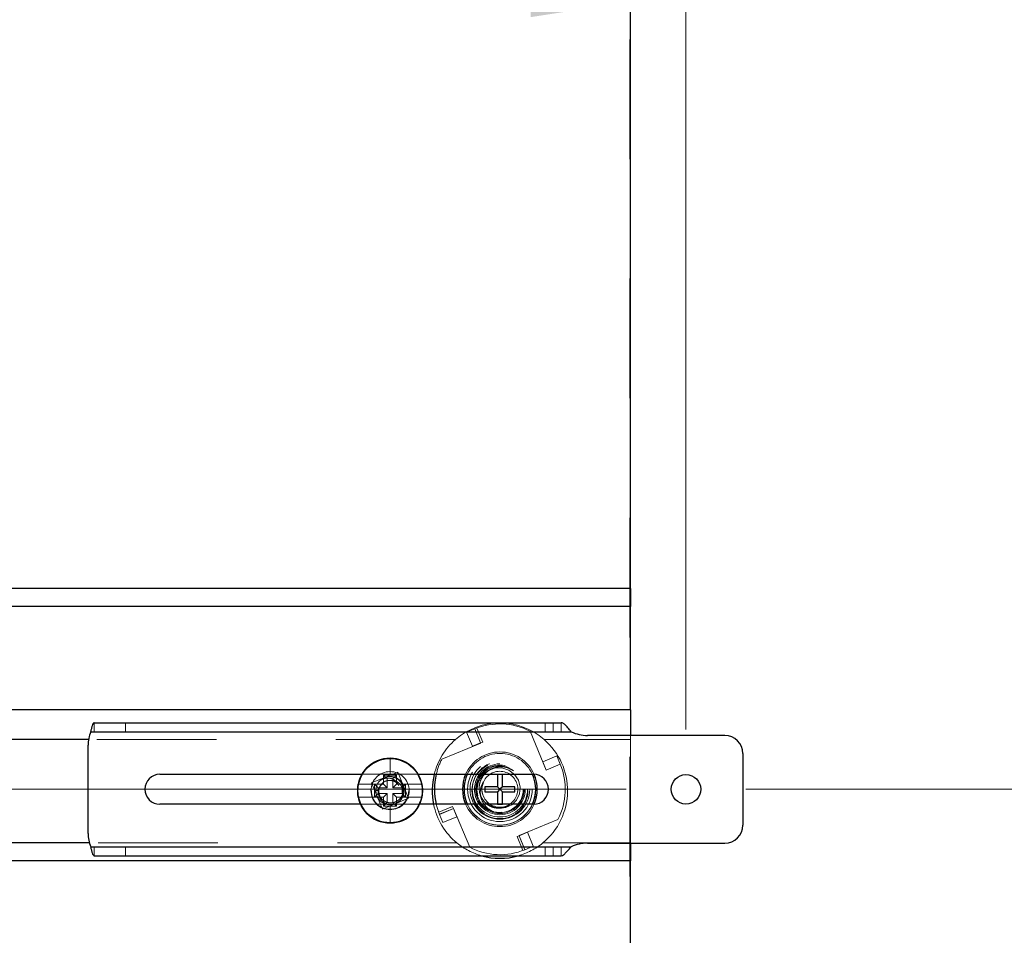
# Model space of a CAD drawing. Units: inches. Extents: x 0.1 to 16.9, y 0.1 to 10.9.
# Drawn here: x 3 to 3.8, y 5.1 to 5.8 of the extents above; entities that cross this region are included whole.
import ezdxf

# ---------------------------------------------------------------- set-up
doc = ezdxf.new("R2010")
doc.units = ezdxf.units.IN
doc.header["$MEASUREMENT"] = 0
doc.linetypes.add('HIDDEN', pattern=[0.075, 0.05, -0.025])
doc.styles.add('SLDTEXTSTYLE0', font='TXT', dxfattribs={"width": 0.75})
doc.dimstyles.new('SLDDIMSTYLE0', dxfattribs={"dimtxt": 0.125, "dimasz": 0.13, "dimexe": 0, "dimexo": 0.0625, "dimgap": 0.03125, "dimtad": 0, "dimtih": 1, "dimtoh": 1, "dimlfac": 8, "dimrnd": 1e-09, "dimzin": 12, "dimdsep": 46, "dimtxsty": 'SLDTEXTSTYLE0', "dimsah": 1, "dimcen": 0.09, "dimadec": 0, "dimazin": 3, "dimtfac": 1, "dimtofl": 0, "dimtmove": 0, "dimatfit": 3, "dimfxl": 0, "dimfrac": 2, "dimtolj": 1, "dimtzin": 12, "dimarcsym": 0})
doc.dimstyles.new('SLDDIMSTYLE1', dxfattribs={"dimtxt": 0.125, "dimasz": 0.13, "dimexe": 0, "dimexo": 0.0625, "dimgap": 0.03125, "dimtad": 0, "dimtih": 1, "dimtoh": 1, "dimlfac": 8, "dimrnd": 1e-09, "dimzin": 12, "dimdsep": 46, "dimtxsty": 'SLDTEXTSTYLE0', "dimsah": 1, "dimcen": 0.09, "dimadec": 0, "dimazin": 3, "dimtfac": 1, "dimtmove": 0, "dimatfit": 0, "dimfxl": 0, "dimfrac": 2, "dimtolj": 1, "dimtzin": 12, "dimarcsym": 0})

# ---------------------------------------------------------------- blocks, each defined once
blk = doc.blocks.new('_D_1')
at = {"color": 7, "linetype": 'Continuous', "lineweight": 0}
for p, q in [((4.06125, 5.17442), (4.06125, 5.42442)), ((3.59752, 5.17442), (4.18625, 5.17442)), ((3.80726, 4.91975), (3.76917, 4.91975)), ((3.76917, 4.91975), (3.76917, 4.72132)), ((4.31525, 4.91975), (4.35333, 4.91975)), ((4.35333, 4.91975), (4.35333, 4.72132)), ((3.76917, 4.72132), (3.80726, 4.72132)), ((4.35333, 4.72132), (4.31525, 4.72132)), ((3.56833, 4.58518), (4.18625, 4.58518)), ((4.06125, 4.58518), (4.06125, 4.33518))]:
    blk.add_line(p, q, dxfattribs=at)
at = {"color": 7, "linetype": 'Continuous', "lineweight": 18}
for points in [[(4.06125, 5.17442), (4.08125, 5.30442), (4.04125, 5.30442)], [(4.06125, 4.58518), (4.04125, 4.45518), (4.08125, 4.45518)]]:
    blk.add_solid(points, dxfattribs=at)
at = {"color": 7, "linetype": 'Continuous', "lineweight": 18, "char_height": 0.125, "attachment_point": 1, "style": 'SLDTEXTSTYLE0'}
for s, insert in [('4.71', (3.89962, 5.10628)), ('119.73', (3.80726, 4.88245))]:
    blk.add_mtext(s, dxfattribs=dict(at, insert=insert))
blk = doc.blocks.new('_D_2')
at = {"color": 7, "linetype": 'Continuous', "lineweight": 0}
for p, q in [((2.14925, 5.28517), (2.14925, 5.53517)), ((2.40502, 5.28517), (2.02425, 5.28517)), ((3.49752, 5.17442), (2.02425, 5.17442)), ((2.14925, 5.10516), (2.14925, 5.17442)), ((1.28709, 5.1042), (1.249, 5.1042)), ((1.249, 5.1042), (1.249, 4.90577)), ((1.70271, 5.1042), (1.7408, 5.1042)), ((1.7408, 5.1042), (1.7408, 4.90577)), ((1.89925, 5.10516), (2.14925, 5.10516)), ((1.249, 4.90577), (1.28709, 4.90577)), ((1.7408, 4.90577), (1.70271, 4.90577))]:
    blk.add_line(p, q, dxfattribs=at)
at = {"color": 7, "linetype": 'Continuous', "lineweight": 18}
for points in [[(2.14925, 5.28517), (2.16925, 5.41517), (2.12925, 5.41517)], [(2.14925, 5.17442), (2.12925, 5.04442), (2.16925, 5.04442)]]:
    blk.add_solid(points, dxfattribs=at)
at = {"color": 7, "linetype": 'Continuous', "lineweight": 18, "char_height": 0.125, "attachment_point": 1, "style": 'SLDTEXTSTYLE0'}
for s, insert in [('.89', (1.37945, 5.29073)), ('22.50', (1.28709, 5.0669))]:
    blk.add_mtext(s, dxfattribs=dict(at, insert=insert))
blk = doc.blocks.new('_D_3')
at = {"color": 7, "linetype": 'Continuous', "lineweight": 0}
for p, q in [((2.45502, 5.33517), (2.45502, 5.96506)), ((3.54752, 5.22442), (3.54752, 5.96506)), ((1.09488, 5.95768), (1.0568, 5.95768)), ((1.0568, 5.95768), (1.0568, 5.75924)), ((1.60287, 5.95768), (1.64095, 5.95768)), ((1.64095, 5.95768), (1.64095, 5.75924)), ((2.45502, 5.84006), (1.70377, 5.84006)), ((3.54752, 5.84006), (2.45502, 5.84006)), ((1.0568, 5.75924), (1.09488, 5.75924)), ((1.64095, 5.75924), (1.60287, 5.75924))]:
    blk.add_line(p, q, dxfattribs=at)
at = {"color": 7, "linetype": 'Continuous', "lineweight": 18}
for points in [[(2.45502, 5.84006), (2.58502, 5.82006), (2.58502, 5.86006)], [(3.54752, 5.84006), (3.41752, 5.86006), (3.41752, 5.82006)]]:
    blk.add_solid(points, dxfattribs=at)
at = {"color": 7, "linetype": 'Continuous', "lineweight": 18, "char_height": 0.125, "attachment_point": 1, "style": 'SLDTEXTSTYLE0'}
for s, insert in [('8.74', (1.18724, 6.1442)), ('222.00', (1.09488, 5.92037)), ('(MIN)', (1.13038, 5.69655))]:
    blk.add_mtext(s, dxfattribs=dict(at, insert=insert))
blk = doc.blocks.new('_D_4')
at = {"color": 7, "linetype": 'Continuous', "lineweight": 0}
for p, q in [((3.79002, 7.50317), (4.54244, 7.50317)), ((4.41744, 7.50317), (4.41744, 6.63937)), ((4.16344, 6.41364), (4.12536, 6.41364)), ((4.12536, 6.41364), (4.12536, 6.2152)), ((4.67143, 6.41364), (4.70952, 6.41364)), ((4.70952, 6.41364), (4.70952, 6.2152)), ((4.12536, 6.2152), (4.16344, 6.2152)), ((4.70952, 6.2152), (4.67143, 6.2152)), ((4.41744, 5.17442), (4.41744, 6.18981)), ((3.59752, 5.17442), (4.54244, 5.17442))]:
    blk.add_line(p, q, dxfattribs=at)
at = {"color": 7, "linetype": 'Continuous', "lineweight": 18}
for points in [[(4.41744, 7.50317), (4.39744, 7.37317), (4.43744, 7.37317)], [(4.41744, 5.17442), (4.43744, 5.30442), (4.39744, 5.30442)]]:
    blk.add_solid(points, dxfattribs=at)
at = {"color": 7, "linetype": 'Continuous', "lineweight": 18, "char_height": 0.125, "attachment_point": 1, "style": 'SLDTEXTSTYLE0'}
for s, insert in [('18.63', (4.20962, 6.60016)), ('473.20', (4.16344, 6.37633))]:
    blk.add_mtext(s, dxfattribs=dict(at, insert=insert))

msp = doc.modelspace()

# ---------------------------------------------------------------- linework, layer by layer
at = {"color": 7, "linetype": 'HIDDEN', "lineweight": 18}
for p, q in [((3.50066, 4.70142), (3.50066, 7.77267)), ((3.05264, 5.23004), (3.05264, 5.22254)), ((3.07877, 5.22254), (3.07877, 5.23004)), ((3.42973, 5.23004), (3.42973, 5.22254)), ((3.43659, 5.22254), (3.43659, 5.23004)), ((3.44323, 5.22254), (3.44323, 5.23004)), ((3.04961, 5.22254), (3.45158, 5.22254)), ((3.05264, 5.22254), (3.04961, 5.22254)), ((3.05264, 5.22254), (3.44323, 5.22254)), ((3.36402, 5.22206), (3.37094, 5.22493)), ((3.36887, 5.21035), (3.36402, 5.22206)), ((3.37094, 5.22493), (3.3758, 5.21323)), ((3.37096, 5.2249), (3.3758, 5.21323)), ((3.37753, 5.21395), (3.37269, 5.22562)), ((3.43059, 5.19046), (3.41712, 5.22294)), ((3.45158, 5.22254), (3.44323, 5.22254)), ((3.35481, 5.21604), (3.04788, 5.21604)), ((3.37585, 5.21311), (3.34337, 5.19965)), ((3.36887, 5.21035), (3.3758, 5.21323)), ((3.3758, 5.21323), (3.37753, 5.21395)), ((3.3758, 5.21323), (3.37585, 5.21311)), ((3.50127, 5.21604), (3.42898, 5.21604)), ((3.50127, 5.21942), (3.50127, 5.21604)), ((3.50127, 5.12954), (3.50127, 5.21604)), ((3.30002, 5.20064), (3.30002, 5.18635)), ((3.42783, 5.19744), (3.43953, 5.20229)), ((3.42783, 5.19744), (3.4307, 5.19051)), ((3.43953, 5.20229), (3.44241, 5.19537)), ((3.2845, 5.17971), (3.30644, 5.18881)), ((3.30644, 5.18881), (3.31553, 5.16687)), ((3.4307, 5.19051), (3.43059, 5.19046)), ((3.44241, 5.19537), (3.4307, 5.19051)), ((3.44241, 5.19537), (3.4307, 5.19051)), ((3.27685, 5.18692), (3.32318, 5.18692)), ((3.29467, 5.18635), (3.29768, 5.18335)), ((3.29467, 5.17864), (3.29467, 5.18635)), ((3.29467, 5.18635), (3.30536, 5.18635)), ((3.29768, 5.17563), (3.29768, 5.18335)), ((3.30223, 5.18138), (3.30135, 5.18168)), ((3.30536, 5.18635), (3.30235, 5.18335)), ((3.30235, 5.18335), (3.30235, 5.17563)), ((3.30536, 5.18635), (3.30536, 5.17864)), ((3.39395, 5.18704), (3.38983, 5.18704)), ((3.38983, 5.18704), (3.38983, 5.18692)), ((3.39395, 5.18692), (3.39395, 5.18704)), ((3.2732, 5.17864), (3.28695, 5.17864)), ((3.29467, 5.17864), (3.2732, 5.17864)), ((3.2936, 5.15777), (3.2845, 5.17971)), ((3.28695, 5.17864), (3.28996, 5.17563)), ((3.28695, 5.17864), (3.29467, 5.17864)), ((3.28695, 5.16795), (3.28695, 5.17864)), ((3.28814, 5.17329), (3.29062, 5.17329)), ((3.28996, 5.17563), (3.29768, 5.17563)), ((3.28996, 5.17096), (3.28996, 5.17563)), ((3.29768, 5.17563), (3.29467, 5.17864)), ((3.30536, 5.17864), (3.30235, 5.17563)), ((3.30235, 5.17563), (3.31007, 5.17563)), ((3.30536, 5.17864), (3.31308, 5.17864)), ((3.32683, 5.17864), (3.30536, 5.17864)), ((3.30731, 5.17743), (3.30689, 5.17828)), ((3.31308, 5.17864), (3.31007, 5.17563)), ((3.31007, 5.17563), (3.31007, 5.17096)), ((3.31189, 5.17329), (3.31107, 5.17329)), ((3.31308, 5.17864), (3.32683, 5.17864)), ((3.31308, 5.17864), (3.31308, 5.16795)), ((3.41142, 5.17442), (3.40691, 5.17442)), ((3.28695, 5.16795), (3.2732, 5.16795)), ((3.2732, 5.16795), (3.29467, 5.16795)), ((3.28695, 5.16795), (3.28996, 5.17096)), ((3.29467, 5.16795), (3.28695, 5.16795)), ((3.29768, 5.17096), (3.28996, 5.17096)), ((3.31553, 5.16687), (3.2936, 5.15777)), ((3.29467, 5.16795), (3.29768, 5.17096)), ((3.29467, 5.16023), (3.29467, 5.16795)), ((3.29768, 5.16324), (3.29768, 5.17096)), ((3.30235, 5.17096), (3.30536, 5.16795)), ((3.31007, 5.17096), (3.30235, 5.17096)), ((3.30235, 5.17096), (3.30235, 5.16324)), ((3.30456, 5.16232), (3.30829, 5.16482)), ((3.31308, 5.16795), (3.30536, 5.16795)), ((3.30536, 5.16795), (3.32683, 5.16795)), ((3.30536, 5.16795), (3.30536, 5.16023)), ((3.31308, 5.16795), (3.31007, 5.17096)), ((3.32683, 5.16795), (3.31308, 5.16795)), ((3.40252, 5.1638), (3.40181, 5.16323)), ((3.32437, 5.16192), (3.27567, 5.16192)), ((3.29467, 5.16023), (3.29768, 5.16324)), ((3.30536, 5.16023), (3.29467, 5.16023)), ((3.30002, 5.14595), (3.30002, 5.16023)), ((3.30536, 5.16023), (3.30235, 5.16324)), ((3.35236, 5.16006), (3.34069, 5.15521)), ((3.34137, 5.15347), (3.35308, 5.15832)), ((3.3414, 5.15348), (3.35308, 5.15832)), ((3.35308, 5.15832), (3.35236, 5.16006)), ((3.35308, 5.15832), (3.3532, 5.15837)), ((3.35595, 5.1514), (3.35308, 5.15832)), ((3.3532, 5.15837), (3.36666, 5.1259)), ((3.38983, 5.16192), (3.38983, 5.16179)), ((3.38983, 5.16179), (3.39395, 5.16179)), ((3.39395, 5.16179), (3.39395, 5.16192)), ((3.34425, 5.14654), (3.34137, 5.15347)), ((3.35595, 5.1514), (3.34425, 5.14654)), ((3.40794, 5.13572), (3.44041, 5.14919)), ((3.40798, 5.13561), (3.40625, 5.13489)), ((3.40625, 5.13489), (3.41109, 5.12321)), ((3.40798, 5.13561), (3.40794, 5.13572)), ((3.41491, 5.13848), (3.40798, 5.13561)), ((3.41284, 5.1239), (3.40798, 5.13561)), ((3.41283, 5.12393), (3.40798, 5.13561)), ((3.41491, 5.13848), (3.41977, 5.12677)), ((3.35599, 5.12954), (3.04856, 5.12954)), ((3.04961, 5.1263), (3.45158, 5.1263)), ((3.04961, 5.1263), (3.05264, 5.12629)), ((3.05264, 5.12629), (3.44323, 5.12629)), ((3.05264, 5.11879), (3.05264, 5.12629)), ((3.07877, 5.11879), (3.07877, 5.12629)), ((3.41977, 5.12677), (3.41284, 5.1239)), ((3.50127, 5.12954), (3.42779, 5.12954)), ((3.42973, 5.12629), (3.42973, 5.11879)), ((3.43659, 5.11879), (3.43659, 5.12629)), ((3.44323, 5.12629), (3.44323, 5.11879)), ((3.50127, 5.12954), (3.50127, 5.12942))]:
    msp.add_line(p, q, dxfattribs=at)
at = {"color": 7, "linetype": 'Continuous', "lineweight": 25}
for p, q in [((3.50127, 5.34229), (3.50127, 7.44367)), ((3.50127, 5.34229), (2.50127, 5.34229)), ((3.50127, 5.34229), (3.50127, 5.32729)), ((3.50127, 5.32729), (2.95457, 5.32729)), ((3.50127, 5.24079), (3.50127, 5.32729)), ((3.50127, 5.24079), (2.9541, 5.24079)), ((3.50127, 5.24079), (3.50127, 5.21942)), ((3.05264, 5.23004), (3.44323, 5.23004)), ((3.04961, 5.22254), (3.45158, 5.22254)), ((3.04788, 5.21604), (2.50127, 5.21604)), ((3.58002, 5.21942), (3.46519, 5.21942)), ((3.04752, 5.13754), (3.04752, 5.21129)), ((3.59502, 5.20442), (3.59502, 5.14442)), ((3.10752, 5.18692), (3.27685, 5.18692)), ((3.32318, 5.18692), (3.42002, 5.18692)), ((3.38983, 5.18692), (3.38983, 5.17648)), ((3.39395, 5.17648), (3.39395, 5.18692)), ((3.38983, 5.17648), (3.37927, 5.17648)), ((3.37927, 5.17648), (3.37927, 5.17235)), ((3.37927, 5.17235), (3.38983, 5.17235)), ((3.39189, 5.17442), (3.38983, 5.17648)), ((3.39189, 5.17442), (3.38983, 5.17235)), ((3.38983, 5.17235), (3.38983, 5.16192)), ((3.39395, 5.17648), (3.39189, 5.17442)), ((3.39395, 5.17235), (3.39189, 5.17442)), ((3.40452, 5.17648), (3.39395, 5.17648)), ((3.39395, 5.16192), (3.39395, 5.17235)), ((3.39395, 5.17235), (3.40452, 5.17235)), ((3.40452, 5.17235), (3.40452, 5.17648)), ((3.27567, 5.16192), (3.10752, 5.16192)), ((3.42002, 5.16192), (3.32437, 5.16192)), ((3.04856, 5.12954), (2.50127, 5.12954)), ((3.04961, 5.1263), (3.45158, 5.1263)), ((3.46519, 5.12942), (3.58002, 5.12942)), ((3.50127, 5.12942), (3.50127, 5.11454)), ((3.50127, 5.11454), (2.50127, 5.11454)), ((3.05264, 5.11879), (3.44323, 5.11879)), ((3.50127, 4.70142), (3.50127, 5.11454))]:
    msp.add_line(p, q, dxfattribs=at)
at = {"color": 7, "linetype": 'HIDDEN', "lineweight": 18, "flags": 128}
for points in [[(3.37351, 5.16907), (3.3727, 5.17366), (3.37377, 5.18001), (3.3769, 5.18565), (3.38164, 5.1898), (3.38745, 5.19212), (3.39363, 5.19235), (3.39942, 5.19052), (3.40424, 5.18686), (3.40746, 5.18194), (3.40885, 5.17621), (3.40825, 5.17051), (3.40578, 5.16537), (3.4018, 5.16143), (3.3968, 5.15908), (3.39135, 5.15857), (3.38618, 5.15988), (3.38175, 5.16286), (3.37869, 5.16701), (3.37774, 5.16938), (3.37774, 5.16938)], [(3.34137, 5.15347), (3.33939, 5.15909), (3.33865, 5.16192)]]:
    msp.add_lwpolyline(points, dxfattribs=at)
at = {"color": 7, "linetype": 'Continuous', "lineweight": 25}
for centre, radius in [((3.30002, 5.17329), 0.02688), ((3.54752, 5.17442), 0.01231)]:
    msp.add_circle(centre, radius, dxfattribs=at)
at = {"color": 7, "linetype": 'HIDDEN', "lineweight": 18}
for centre, radius in [((3.39189, 5.17442), 0.03), ((3.39189, 5.17442), 0.02703), ((3.39189, 5.17442), 0.025), ((3.39189, 5.17329), 0.02344), ((3.39189, 5.17442), 0.02312), ((3.30002, 5.17329), 0.01594), ((3.39189, 5.17442), 0.02125), ((3.39189, 5.17442), 0.02028), ((3.39189, 5.17442), 0.01953)]:
    msp.add_circle(centre, radius, dxfattribs=at)
for centre, radius, start, end in [((3.39189, 5.17329), 0.05659, 49.05891, 130.94109), ((3.39189, 5.17442), 0.05469, 62.52787, 112.52267), ((3.39189, 5.17329), 0.05659, 130.94109, 166.06913), ((3.39189, 5.17329), 0.05659, 309.37111, 49.05891), ((3.39189, 5.17442), 0.03125, 23.55646, 156.42182), ((3.30002, 5.17329), 0.02734, 0.00001, 179.99999), ((3.39189, 5.17442), 0.05469, 152.52787, 166.78702), ((3.39189, 5.17442), 0.03, 24.62432, 155.37568), ((3.3919, 5.17444), 0.01501, 197.78808, 154.70465), ((3.39189, 5.17442), 0.05469, 332.52787, 22.52267), ((3.30002, 5.17329), 0.01188, 112.52267, 202.52267), ((3.30002, 5.17329), 0.01187, 22.52267, 112.52267), ((3.30002, 5.17329), 0.02734, 168.73025, 179.99998), ((3.30002, 5.17329), 0.02734, 180.00001, 359.99999), ((3.30002, 5.17329), 0.02734, 180.00002, 191.26975), ((3.30002, 5.17329), 0.01563, 180.00003, 359.99997), ((3.30002, 5.17329), 0.01188, 292.52267, 22.52267), ((3.30002, 5.17329), 0.02734, 0.00002, 11.26975), ((3.30002, 5.17329), 0.02734, 348.73025, 359.99998), ((3.30002, 5.17329), 0.01188, 202.52267, 292.52267), ((3.39189, 5.17329), 0.05659, 191.59509, 230.62889), ((3.39189, 5.17442), 0.03125, 203.57818, 270), ((3.39189, 5.17442), 0.03, 204.62432, 270), ((3.39189, 5.17442), 0.03125, 270, 336.44354), ((3.39189, 5.17442), 0.03, 270, 335.37568), ((3.39189, 5.17329), 0.05659, 230.62889, 254.36622), ((3.39189, 5.17442), 0.05469, 242.52787, 292.52267), ((3.39189, 5.17329), 0.05659, 285.63378, 309.37111)]:
    msp.add_arc(centre, radius, start, end, dxfattribs=at)
at = {"color": 7, "linetype": 'Continuous', "lineweight": 25}
for centre, radius, start, end in [((3.07877, 5.21129), 0.03125, 158.90948, 180), ((3.46519, 5.25067), 0.03125, 244.17878, 270), ((3.58002, 5.20442), 0.015, 0, 90), ((3.10752, 5.17442), 0.0125, 90, 270), ((3.39189, 5.17329), 0.05659, 166.06913, 191.59509), ((3.39189, 5.17442), 0.05469, 166.78702, 193.21298), ((3.39189, 5.17442), 0.03125, 156.42182, 203.57818), ((3.39189, 5.17442), 0.03, 155.37568, 204.62432), ((3.39189, 5.17442), 0.03, 335.37568, 24.62432), ((3.42002, 5.17442), 0.0125, 270, 90), ((3.39189, 5.17442), 0.03125, 336.44354, 23.55646), ((3.58002, 5.14442), 0.015, 270, 360), ((3.07877, 5.13754), 0.03125, 180, 201.09052), ((3.46519, 5.09817), 0.03125, 90, 115.82122), ((3.39189, 5.17329), 0.05659, 254.36622, 285.63378)]:
    msp.add_arc(centre, radius, start, end, dxfattribs=at)
at = {"color": 7, "linetype": 'HIDDEN', "lineweight": 18}
for centre, major_axis, ratio, start_param, end_param in [((3.30001, 5.17329), (0.00454, 0.01097), 0.999897, 1.178061, 1.963532), ((3.30002, 5.17329), (0.01097, 0.00454), 0.999897, 1.178061, 1.963532), ((3.30002, 5.17329), (-0.0084, 0.0084), 0.999989, 3.92709, 5.497896)]:
    msp.add_ellipse(centre, major_axis=major_axis, ratio=ratio, start_param=start_param, end_param=end_param, dxfattribs=at)
at = {"color": 7, "linetype": 'Continuous', "lineweight": 25}
for points, knots in [([(3.05264, 5.23004), (3.05247, 5.23001), (3.05215, 5.22994), (3.05156, 5.22923), (3.05088, 5.22771), (3.05018, 5.22523), (3.04979, 5.22341), (3.04961, 5.22254)], [0, 0, 0, 0, 0.1432217, 0.2813242, 0.5409463, 0.780475, 1, 1, 1, 1]), ([(3.45158, 5.22254), (3.45064, 5.22369), (3.44887, 5.22586), (3.44654, 5.22835), (3.44465, 5.22979), (3.44367, 5.22996), (3.44323, 5.23004)], [0, 0, 0, 0, 0.3088697, 0.578147, 0.8082691, 1, 1, 1, 1]), ([(3.04961, 5.1263), (3.04979, 5.12543), (3.05018, 5.1236), (3.05088, 5.12112), (3.05156, 5.11961), (3.05215, 5.1189), (3.05247, 5.11883), (3.05264, 5.11879)], [0, 0, 0, 0, 0.219525, 0.459054, 0.718676, 0.856778, 1, 1, 1, 1]), ([(3.44323, 5.11879), (3.4439, 5.11892), (3.44524, 5.11919), (3.44645, 5.12088), (3.4476, 5.12217), (3.44912, 5.12364), (3.45051, 5.12514), (3.45158, 5.1263)], [0, 0, 0, 0, 0.265175, 0.526896, 0.578355, 0.674474, 1, 1, 1, 1])]:
    msp.add_open_spline(points, degree=3, knots=knots, dxfattribs=at)
at = {"color": 7, "linetype": 'HIDDEN', "lineweight": 18}
for points, knots in [([(3.40067, 5.1623), (3.40001, 5.1617), (3.39809, 5.15998), (3.39383, 5.15865), (3.38859, 5.15847), (3.38344, 5.16016), (3.37902, 5.16344), (3.37588, 5.16808), (3.37436, 5.1736), (3.37472, 5.17941), (3.37703, 5.1849), (3.38103, 5.18943), (3.38641, 5.19244), (3.39254, 5.19354), (3.39853, 5.19278), (3.40183, 5.19079), (3.40331, 5.1899)], [0, 0, 0, 0, 0.035067, 0.101414, 0.170496, 0.240203, 0.311278, 0.384328, 0.457469, 0.533852, 0.610194, 0.688747, 0.768443, 0.849036, 0.932069, 1, 1, 1, 1]), ([(3.29062, 5.17329), (3.29068, 5.17388), (3.29082, 5.17516), (3.29151, 5.17693), (3.29258, 5.17861), (3.29384, 5.17988), (3.29551, 5.18099), (3.29736, 5.18171), (3.29947, 5.18197), (3.30075, 5.18177), (3.30135, 5.18168)], [0, 0, 0, 0, 0.11386, 0.250058, 0.36309, 0.500098, 0.593323, 0.749996, 0.881753, 1, 1, 1, 1]), ([(3.30689, 5.17828), (3.30657, 5.17889), (3.30588, 5.18021), (3.3042, 5.18187), (3.30222, 5.18304), (3.30006, 5.18369), (3.29791, 5.18387), (3.29559, 5.1836), (3.29344, 5.18287), (3.29218, 5.18205), (3.29162, 5.18169)], [0, 0, 0, 0, 0.116609, 0.249907, 0.391457, 0.499833, 0.624893, 0.749906, 0.888355, 1, 1, 1, 1]), ([(3.30002, 5.18517), (3.30151, 5.18493), (3.3045, 5.18447), (3.3082, 5.1817), (3.31074, 5.17782), (3.31096, 5.1748), (3.31107, 5.17329)], [0, 0, 0, 0, 0.250067, 0.500108, 0.750046, 1, 1, 1, 1]), ([(3.30841, 5.1649), (3.30898, 5.16573), (3.31011, 5.16741), (3.31088, 5.17039), (3.31089, 5.17344), (3.31003, 5.17638), (3.30832, 5.17893), (3.30595, 5.18086), (3.30305, 5.18197), (3.30103, 5.18185), (3.30002, 5.18178)], [0, 0, 0, 0, 0.125051, 0.250174, 0.375257, 0.500262, 0.625269, 0.750234, 0.875137, 1, 1, 1, 1]), ([(3.31189, 5.17329), (3.31173, 5.17487), (3.31142, 5.17796), (3.30946, 5.18038), (3.30849, 5.18157)], [0, 0, 0, 0, 0.507904, 1, 1, 1, 1]), ([(3.37832, 5.18086), (3.37746, 5.17932), (3.37574, 5.17622), (3.37524, 5.17076), (3.37652, 5.16532), (3.37955, 5.16032), (3.38322, 5.1572), (3.38575, 5.15599), (3.38643, 5.15567)], [0, 0, 0, 0, 0.174518, 0.351569, 0.532201, 0.722011, 0.925146, 1, 1, 1, 1]), ([(3.37774, 5.16938), (3.37757, 5.16993), (3.37689, 5.17209), (3.37662, 5.17613), (3.37776, 5.17929), (3.37832, 5.18086)], [0, 0, 0, 0, 0.148011, 0.57727, 1, 1, 1, 1]), ([(3.28814, 5.17329), (3.2883, 5.17172), (3.28862, 5.16862), (3.29058, 5.1662), (3.29154, 5.16501)], [0, 0, 0, 0, 0.507897, 1, 1, 1, 1]), ([(3.29401, 5.1793), (3.29325, 5.17862), (3.29173, 5.17728), (3.29047, 5.17444), (3.29016, 5.1714), (3.29075, 5.1684), (3.29222, 5.16571), (3.29439, 5.16356), (3.29703, 5.162), (3.29902, 5.16161), (3.30002, 5.16142)], [0, 0, 0, 0, 0.124871, 0.249775, 0.374738, 0.499734, 0.624737, 0.749825, 0.874955, 1, 1, 1, 1]), ([(3.31107, 5.17329), (3.31083, 5.17187), (3.31038, 5.16904), (3.30773, 5.16558), (3.30413, 5.16341), (3.30003, 5.1628), (3.29609, 5.16379), (3.29292, 5.16616), (3.29085, 5.16951), (3.29069, 5.17204), (3.29062, 5.17329)], [0, 0, 0, 0, 0.1337856, 0.2650605, 0.393825, 0.5200793, 0.6438237, 0.7650584, 0.8837837, 1, 1, 1, 1]), ([(3.39329, 5.15517), (3.39172, 5.15495), (3.38985, 5.15469), (3.38813, 5.15534), (3.38785, 5.15544)], [0, 0, 0, 0, 0.838126, 1, 1, 1, 1]), ([(3.44323, 5.12629), (3.4445, 5.12629), (3.44583, 5.12629), (3.44755, 5.12629), (3.44906, 5.1263), (3.45052, 5.1263), (3.45158, 5.1263)], [0, 0, 0, 0, 0.4573735, 0.4765453, 0.6174718, 1, 1, 1, 1])]:
    msp.add_open_spline(points, degree=3, knots=knots, dxfattribs=at)
msp.add_open_spline([(3.30689, 5.17828), (3.30654, 5.17871), (3.30584, 5.17957), (3.30449, 5.18057), (3.30299, 5.18132), (3.3019, 5.18156), (3.30135, 5.18168)], degree=3, dxfattribs=at)

# ---------------------------------------------------------------- dimensions: what is measured, and where the dimension line sits
at = {"color": 7, "linetype": 'Continuous', "lineweight": 18}
for base, p1, p2, dimstyle, picture, middle in [((4.41744, 7.50317), (3.54752, 5.17442), (3.74002, 7.50317), 'SLDDIMSTYLE0', '_D_4', (4.41744, 6.41459)), ((2.14925, 5.17442), (2.45502, 5.28517), (3.54752, 5.17442), 'SLDDIMSTYLE1', '_D_2', (2.14925, 5.10516)), ((4.06125, 5.17442), (3.51833, 4.58518), (3.54752, 5.17442), 'SLDDIMSTYLE1', '_D_1', (4.06125, 4.92071))]:
    dim = msp.add_linear_dim(base=base, p1=p1, p2=p2, angle=90, dimstyle=dimstyle, dxfattribs=at)
    dim.commit()
    dim.dimension.update_dxf_attribs({"geometry": picture, "text_midpoint": middle, "dimtype": 160})
dim = msp.add_linear_dim(base=(3.54752, 5.84006), p1=(2.45502, 5.28517), p2=(3.54752, 5.17442), text='<>\\P(MIN)', dimstyle='SLDDIMSTYLE0', dxfattribs=at)
dim.commit()
dim.dimension.update_dxf_attribs({"geometry": '_D_3', "text_midpoint": (1.34887, 5.84006), "dimtype": 160})

doc.saveas('drawing.dxf')
